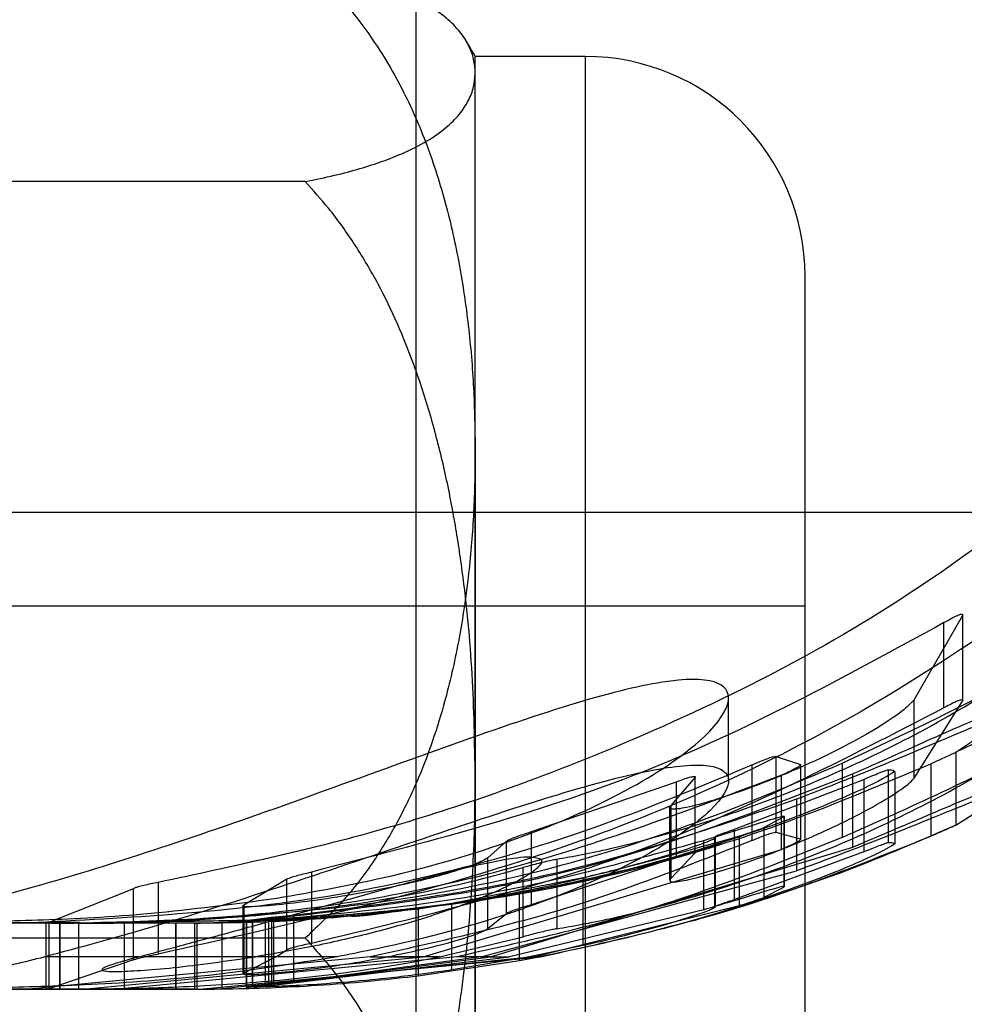
# Model space of a CAD drawing. Units: millimetres. Extents: x 19001 to 24776, y 31768 to 38459.
# Drawn here: x 20561 to 20565, y 35660 to 35664 of the extents above; entities that cross this region are included whole.
import ezdxf

# ---------------------------------------------------------------- set-up
doc = ezdxf.new("R2010")
doc.units = ezdxf.units.MM
doc.header["$LTSCALE"] = 200
doc.layers.add('OTWORY_MONTAŻOWE', color=1, linetype='Continuous')

msp = doc.modelspace()

# ---------------------------------------------------------------- linework, layer by layer
at = {"color": 7, "linetype": 'Continuous', "lineweight": 25}
for p, q in [((20562.7263, 35672.3415), (20562.7263, 35645.7484)), ((20562.7263, 35672.3415), (20562.7263, 35645.7484)), ((20563.4971, 35664.0449), (20562.9971, 35664.0449)), ((20563.4971, 35664.0449), (20562.9971, 35664.0449)), ((20562.9971, 35662.2504), (20562.9971, 35664.0436)), ((20562.9971, 35662.2504), (20562.9971, 35664.0436)), ((20563.4971, 35664.0442), (20563.4971, 35654.0451)), ((20563.4971, 35664.0442), (20563.4971, 35654.0451)), ((20562.9971, 35660.7654), (20562.9971, 35663.9709)), ((20562.9971, 35660.7654), (20562.9971, 35663.9709)), ((20562.2236, 35663.4759), (20559.4706, 35663.4759)), ((20564.4971, 35655.045), (20564.4971, 35663.0448)), ((20564.4971, 35655.045), (20564.4971, 35663.0448)), ((20562.9971, 35662.2504), (20562.9971, 35657.3244)), ((20562.9971, 35662.2504), (20562.9971, 35657.3244)), ((20565.7971, 35661.9699), (20531.7971, 35661.9699)), ((20565.7971, 35661.9699), (20531.7971, 35661.9699)), ((20564.4971, 35661.5449), (20558.6971, 35661.5449)), ((20564.4971, 35661.5449), (20558.6971, 35661.5449)), ((20564.4971, 35656.5463), (20564.4971, 35661.5436)), ((20564.4971, 35656.5463), (20564.4971, 35661.5436)), ((20564.9932, 35661.1186), (20565.213, 35661.501)), ((20565.1285, 35661.0816), (20565.1285, 35661.4697)), ((20565.213, 35661.501), (20565.213, 35661.112)), ((20565.2141, 35661.1147), (20565.2141, 35661.5041)), ((20564.149, 35660.7493), (20564.149, 35661.1232)), ((20564.9932, 35660.7626), (20564.9932, 35661.1186)), ((20564.9932, 35660.7626), (20565.213, 35661.112)), ((20565.1824, 35660.8803), (20565.4158, 35661.0365)), ((20564.3659, 35660.5157), (20564.3659, 35660.8612)), ((20564.3659, 35660.8612), (20564.4764, 35660.8245)), ((20565.1824, 35660.8803), (20565.1824, 35660.5488)), ((20564.255, 35660.8225), (20564.255, 35660.4786)), ((20564.4764, 35660.8245), (20564.4764, 35660.4843)), ((20564.4774, 35660.4829), (20564.4774, 35660.8229)), ((20564.6655, 35660.8297), (20564.6655, 35660.4924)), ((20564.8746, 35660.8006), (20564.8746, 35660.4695)), ((20564.9071, 35660.4623), (20564.9071, 35660.7925)), ((20565.0688, 35660.8278), (20565.0688, 35660.4986)), ((20562.9971, 35655.8395), (20562.9971, 35660.7654)), ((20562.9971, 35655.8395), (20562.9971, 35660.7654)), ((20563.9964, 35660.7662), (20563.8859, 35660.6377)), ((20563.9964, 35660.4232), (20563.9964, 35660.7662)), ((20563.9974, 35660.425), (20563.9974, 35660.7682)), ((20564.1762, 35660.5297), (20564.7647, 35660.7568)), ((20564.3893, 35660.4381), (20564.3893, 35660.7754)), ((20564.7142, 35660.4489), (20564.7142, 35660.7812)), ((20564.7647, 35660.7568), (20564.7647, 35660.4275)), ((20563.2532, 35660.5191), (20563.9118, 35660.7459)), ((20563.9118, 35660.4032), (20563.9118, 35660.7459)), ((20564.4584, 35660.6661), (20564.4584, 35660.3409)), ((20565.1824, 35660.5488), (20565.4158, 35660.6973)), ((20563.8801, 35660.63), (20563.8801, 35660.2986)), ((20563.8859, 35660.6377), (20563.8859, 35660.3052)), ((20564.4003, 35660.5863), (20564.3116, 35660.5375)), ((20564.4003, 35660.5863), (20564.4003, 35660.2668)), ((20564.4033, 35660.2676), (20564.4033, 35660.5886)), ((20564.1762, 35660.2104), (20564.1762, 35660.5297)), ((20564.3116, 35660.2204), (20564.3116, 35660.5375)), ((20563.2532, 35660.1881), (20563.2532, 35660.5191)), ((20564.0868, 35660.491), (20564.0881, 35660.4969)), ((20564.0868, 35660.1739), (20564.0868, 35660.491)), ((20564.0881, 35660.4969), (20564.0881, 35660.1793)), ((20564.1979, 35660.4981), (20564.1979, 35660.1827)), ((20564.4764, 35660.4843), (20564.3659, 35660.5157)), ((20562.7595, 35659.9497), (20564.3893, 35660.4381)), ((20563.0547, 35660.3999), (20563.1398, 35660.4756)), ((20563.0664, 35659.9497), (20564.7142, 35660.4489)), ((20563.1398, 35660.1473), (20563.1398, 35660.4756)), ((20564.0362, 35660.1632), (20564.0362, 35660.479)), ((20563.0547, 35660.0782), (20563.0547, 35660.3999)), ((20563.2532, 35660.1881), (20563.9118, 35660.4032)), ((20563.3676, 35660.394), (20563.3676, 35660.077)), ((20563.9964, 35660.4232), (20563.8859, 35660.3052)), ((20564.7647, 35660.4275), (20564.1762, 35660.2104)), ((20563.2145, 35660.0406), (20563.2145, 35660.3561)), ((20562.1398, 35660.303), (20561.9453, 35660.1851)), ((20562.1398, 35659.9814), (20562.1398, 35660.303)), ((20562.2531, 35660.3353), (20562.2531, 35660.0108)), ((20562.8908, 35660.1939), (20563.4884, 35660.3097)), ((20563.0244, 35659.9497), (20564.4584, 35660.3409)), ((20563.4884, 35660.001), (20563.4884, 35660.3097)), ((20561.4426, 35660.2591), (20561.0577, 35660.1059)), ((20561.4426, 35659.9355), (20561.4426, 35660.2591)), ((20561.5559, 35660.2882), (20561.5559, 35659.9623)), ((20564.3116, 35660.2204), (20564.4003, 35660.2668)), ((20563.1977, 35660.2384), (20562.7374, 35660.1661)), ((20563.1977, 35659.9328), (20563.1977, 35660.2384)), ((20561.9395, 35660.1815), (20561.9395, 35659.8728)), ((20561.9453, 35660.1851), (20561.9453, 35659.8756)), ((20562.7374, 35660.1661), (20562.7374, 35659.8633)), ((20562.8908, 35659.8897), (20562.8908, 35660.1939)), ((20563.2627, 35659.9497), (20564.1979, 35660.1827)), ((20564.0881, 35660.1793), (20564.0868, 35660.1739)), ((20562.0566, 35660.1263), (20561.9564, 35660.1127)), ((20562.0566, 35660.1263), (20562.0566, 35659.8244)), ((20562.0718, 35659.8207), (20562.0718, 35660.1223)), ((20562.17, 35660.1372), (20562.17, 35659.8346)), ((20562.3953, 35660.1383), (20562.3032, 35660.1275)), ((20562.436, 35660.1336), (20562.4905, 35660.1378)), ((20562.4807, 35660.137), (20562.5056, 35660.1392)), ((20563.0547, 35660.0782), (20563.1398, 35660.1473)), ((20564.0362, 35660.1632), (20563.1525, 35659.9497)), ((20561.1888, 35660.1025), (20559.8243, 35660.1025)), ((20561.0439, 35660.1047), (20561.0439, 35659.8038)), ((20561.0577, 35660.1059), (20561.0577, 35659.8046)), ((20561.1069, 35660.1025), (20561.1069, 35659.8025)), ((20561.195, 35660.1025), (20561.107, 35660.1025)), ((20561.1079, 35660.1025), (20561.1079, 35659.8025)), ((20561.4022, 35660.1025), (20561.1079, 35660.1025)), ((20561.1888, 35660.1025), (20561.3551, 35660.1025)), ((20561.195, 35659.8025), (20561.195, 35660.1025)), ((20561.195, 35660.1025), (20561.3551, 35660.1025)), ((20561.4022, 35659.8025), (20561.4022, 35660.1025)), ((20561.7224, 35660.1025), (20561.4022, 35660.1025)), ((20561.6352, 35660.1025), (20561.6352, 35659.8025)), ((20561.7208, 35660.1025), (20561.6355, 35660.1025)), ((20561.6359, 35659.8025), (20561.6359, 35660.1025)), ((20561.7164, 35660.1025), (20561.6359, 35660.1025)), ((20561.7312, 35660.1025), (20561.7164, 35660.1025)), ((20561.7208, 35660.1025), (20561.7208, 35659.8025)), ((20561.7208, 35660.1025), (20561.7471, 35660.1025)), ((20561.7224, 35660.1025), (20561.7471, 35660.1025)), ((20561.7312, 35660.1025), (20561.7312, 35659.8025)), ((20562.0336, 35660.1083), (20561.75, 35660.1025)), ((20561.8449, 35660.1038), (20561.8449, 35659.8038)), ((20561.9554, 35660.1127), (20561.9554, 35659.8119)), ((20561.9564, 35660.1127), (20561.9564, 35659.812)), ((20561.9837, 35660.1157), (20561.9837, 35659.8146)), ((20561.9844, 35659.8145), (20561.9844, 35660.1156)), ((20561.9844, 35660.1156), (20562.0812, 35660.1152)), ((20562.0219, 35660.1185), (20562.0494, 35660.1192)), ((20562.041, 35660.1165), (20562.041, 35659.8156)), ((20562.0812, 35659.8143), (20562.0812, 35660.1152)), ((20562.2236, 35660.0349), (20559.4706, 35660.0349)), ((20562.8346, 35659.9497), (20563.2145, 35660.0406)), ((20563.4884, 35660.001), (20563.2432, 35659.9497)), ((20562.5195, 35659.9497), (20560.9636, 35659.8025)), ((20561.4678, 35659.9497), (20561.0364, 35659.9497)), ((20561.2137, 35659.8025), (20562.7595, 35659.9497)), ((20562.9126, 35659.9497), (20561.3719, 35659.8025)), ((20562.0924, 35659.9497), (20561.4933, 35659.9497)), ((20561.7429, 35659.8025), (20563.2932, 35659.9497)), ((20563.2627, 35659.9497), (20561.8449, 35659.8038)), ((20562.0924, 35659.9497), (20561.9453, 35659.8756)), ((20562.3697, 35659.9497), (20561.9974, 35659.9497)), ((20562.041, 35659.8156), (20563.1525, 35659.9497)), ((20562.0718, 35659.8207), (20563.0664, 35659.9497)), ((20562.0924, 35659.9497), (20562.1398, 35659.9814)), ((20563.0244, 35659.9497), (20562.17, 35659.8346)), ((20562.5195, 35659.9497), (20562.7595, 35659.9497)), ((20562.8346, 35659.9497), (20562.5975, 35659.9497)), ((20563.2432, 35659.9497), (20562.8908, 35659.8897)), ((20563.0664, 35659.9497), (20562.9126, 35659.9497)), ((20563.0244, 35659.9497), (20563.1525, 35659.9497)), ((20563.1977, 35659.9328), (20563.2885, 35659.9497)), ((20563.2885, 35659.9497), (20563.2432, 35659.9497)), ((20563.2627, 35659.9497), (20563.2932, 35659.9497)), ((20561.4426, 35659.9355), (20561.0577, 35659.8046)), ((20562.7374, 35659.8633), (20563.1977, 35659.9328)), ((20562.0566, 35659.8244), (20561.9564, 35659.812)), ((20562.0812, 35659.8143), (20561.9844, 35659.8145)), ((20560.9636, 35659.8025), (20559.6899, 35659.8025)), ((20559.8243, 35659.8025), (20561.2137, 35659.8025)), ((20561.2137, 35659.8025), (20560.9636, 35659.8025)), ((20561.195, 35659.8025), (20561.107, 35659.8025)), ((20561.1079, 35659.8025), (20561.4022, 35659.8025)), ((20561.3719, 35659.8025), (20561.195, 35659.8025)), ((20561.4022, 35659.8025), (20561.7207, 35659.8025)), ((20561.7208, 35659.8025), (20561.6355, 35659.8025)), ((20561.7141, 35659.8025), (20561.6359, 35659.8025)), ((20561.7141, 35659.8025), (20561.7429, 35659.8025)), ((20561.7141, 35659.8025), (20561.7312, 35659.8025)), ((20561.7208, 35659.8025), (20561.7429, 35659.8025))]:
    msp.add_line(p, q, dxfattribs=at)
for centre, radius, start, end in [((20561.25, 35663.0714), 2, 29.1289, 31.6595), ((20561.25, 35663.0714), 2, 29.1289, 31.6595), ((20563.4971, 35663.0449), 1, 0, 90), ((20563.4971, 35663.0449), 1, 0, 90)]:
    msp.add_arc(centre, radius, start, end, dxfattribs=at)
for points, knots in [([(20565.1981, 35660.8877), (20565.2319, 35660.9039), (20565.4785, 35661.0226), (20565.8867, 35661.2473), (20566.4005, 35661.5855), (20566.8878, 35661.9598), (20567.4123, 35662.4346), (20567.9869, 35663.0665), (20568.5127, 35663.7983), (20568.9629, 35664.6065), (20569.3196, 35665.4631), (20569.6033, 35666.4352), (20569.6845, 35667.1313), (20569.7267, 35667.4929)], [0, 0, 0, 0, 0.013415, 0.097926, 0.166462, 0.233348, 0.31759, 0.419291, 0.538407, 0.639152, 0.74965, 0.869923, 1, 1, 1, 1]), ([(20555.9738, 35660.1025), (20556.3507, 35660.137), (20557.1048, 35660.2061), (20558.1864, 35660.7406), (20559.1751, 35661.5614), (20560.0376, 35662.6953), (20560.7258, 35664.0904), (20561.2173, 35665.6955), (20561.3348, 35666.8464), (20561.3936, 35667.4219)], [0, 0, 0, 0, 0.139995, 0.280031, 0.420003, 0.560024, 0.706755, 0.853379, 1, 1, 1, 1]), ([(20561.3936, 35667.4219), (20561.3386, 35666.8725), (20561.2285, 35665.7736), (20560.7758, 35664.2324), (20560.1318, 35662.8573), (20559.2929, 35661.6858), (20558.2869, 35660.8014), (20557.1586, 35660.2162), (20556.3687, 35660.1404), (20555.9738, 35660.1025)], [0, 0, 0, 0, 0.139982, 0.279961, 0.420038, 0.560081, 0.706685, 0.853363, 1, 1, 1, 1]), ([(20562.9971, 35663.9709), (20562.9957, 35663.9916), (20562.9929, 35664.033), (20562.9696, 35664.0952), (20562.9301, 35664.1573), (20562.8761, 35664.2128), (20562.8117, 35664.2612), (20562.7417, 35664.3029), (20562.6553, 35664.3441), (20562.545, 35664.3856), (20562.4074, 35664.4273), (20562.2852, 35664.4529), (20562.2236, 35664.4659)], [0, 0, 0, 0, 0.118713, 0.237636, 0.357347, 0.477427, 0.559858, 0.642536, 0.726228, 0.810419, 0.904465, 1, 1, 1, 1]), ([(20562.2236, 35664.4659), (20562.2689, 35664.4244), (20562.3599, 35664.3412), (20562.4756, 35664.202), (20562.5777, 35664.0545), (20562.6831, 35663.868), (20562.782, 35663.6414), (20562.8666, 35663.3737), (20562.9275, 35663.0997), (20562.9682, 35662.8197), (20562.9926, 35662.5363), (20562.9956, 35662.3458), (20562.9971, 35662.2504)], [0, 0, 0, 0, 0.0692473, 0.1392266, 0.2110276, 0.2832794, 0.3995759, 0.5168079, 0.6360643, 0.7557432, 0.8777507, 1, 1, 1, 1]), ([(20562.9971, 35663.9709), (20562.9957, 35663.9916), (20562.9929, 35664.033), (20562.9696, 35664.0952), (20562.9301, 35664.1573), (20562.8761, 35664.2128), (20562.8117, 35664.2612), (20562.7417, 35664.3029), (20562.6553, 35664.3441), (20562.545, 35664.3856), (20562.4074, 35664.4273), (20562.2852, 35664.4529), (20562.2236, 35664.4659)], [0, 0, 0, 0, 0.118713, 0.237636, 0.357347, 0.477427, 0.559858, 0.642536, 0.726228, 0.810419, 0.904465, 1, 1, 1, 1]), ([(20562.2236, 35664.4659), (20562.2689, 35664.4244), (20562.3599, 35664.3412), (20562.4756, 35664.202), (20562.5777, 35664.0545), (20562.6831, 35663.868), (20562.782, 35663.6414), (20562.8666, 35663.3737), (20562.9275, 35663.0997), (20562.9682, 35662.8197), (20562.9926, 35662.5363), (20562.9956, 35662.3458), (20562.9971, 35662.2504)], [0, 0, 0, 0, 0.069247, 0.139227, 0.211028, 0.283279, 0.399576, 0.516808, 0.636064, 0.755743, 0.877751, 1, 1, 1, 1]), ([(20562.2236, 35663.4759), (20562.2691, 35663.4852), (20562.3601, 35663.5038), (20562.4759, 35663.5349), (20562.5778, 35663.5678), (20562.6834, 35663.6096), (20562.7822, 35663.6601), (20562.8666, 35663.72), (20562.9276, 35663.7811), (20562.9682, 35663.8437), (20562.9926, 35663.907), (20562.9956, 35663.9496), (20562.9971, 35663.9709)], [0, 0, 0, 0, 0.069596, 0.139226, 0.211242, 0.283279, 0.400011, 0.516808, 0.636263, 0.755744, 0.877751, 1, 1, 1, 1]), ([(20562.2236, 35663.4759), (20562.2691, 35663.4852), (20562.3601, 35663.5038), (20562.4759, 35663.5349), (20562.5778, 35663.5678), (20562.6834, 35663.6096), (20562.7822, 35663.6601), (20562.8666, 35663.72), (20562.9276, 35663.7811), (20562.9682, 35663.8437), (20562.9926, 35663.907), (20562.9956, 35663.9496), (20562.9971, 35663.9709)], [0, 0, 0, 0, 0.069596, 0.139226, 0.211242, 0.283279, 0.400011, 0.516808, 0.636263, 0.755744, 0.877751, 1, 1, 1, 1]), ([(20562.9971, 35660.7654), (20562.9944, 35660.922), (20562.9891, 35661.2357), (20562.9512, 35661.628), (20562.9034, 35661.9417), (20562.856, 35662.1778), (20562.7958, 35662.4125), (20562.7251, 35662.63), (20562.6451, 35662.8295), (20562.5573, 35663.0115), (20562.4535, 35663.188), (20562.3426, 35663.3445), (20562.2596, 35663.4361), (20562.2236, 35663.4759)], [0, 0, 0, 0, 0.164028, 0.328649, 0.412252, 0.496007, 0.580362, 0.665004, 0.73413, 0.803548, 0.874133, 0.945272, 1, 1, 1, 1]), ([(20562.9971, 35660.7654), (20562.9944, 35660.922), (20562.9891, 35661.2357), (20562.9512, 35661.628), (20562.9034, 35661.9417), (20562.856, 35662.1778), (20562.7958, 35662.4125), (20562.7251, 35662.63), (20562.6451, 35662.8295), (20562.5573, 35663.0115), (20562.4535, 35663.188), (20562.3426, 35663.3445), (20562.2596, 35663.4361), (20562.2236, 35663.4759)], [0, 0, 0, 0, 0.164028, 0.328649, 0.412252, 0.496007, 0.580362, 0.665004, 0.73413, 0.803548, 0.874133, 0.945272, 1, 1, 1, 1]), ([(20566.1135, 35662.4699), (20565.7254, 35662.1533), (20564.9368, 35661.5101), (20563.7091, 35660.9088), (20562.5718, 35660.5056), (20561.8957, 35660.3609), (20561.5559, 35660.2882)], [0, 0, 0, 0, 0.292422, 0.594166, 0.796021, 1, 1, 1, 1]), ([(20562.9971, 35662.2504), (20562.9957, 35662.1578), (20562.9929, 35661.9724), (20562.9696, 35661.6941), (20562.9301, 35661.4158), (20562.8761, 35661.1677), (20562.8117, 35660.9507), (20562.7417, 35660.7641), (20562.6553, 35660.58), (20562.545, 35660.3939), (20562.4074, 35660.2073), (20562.2852, 35660.0927), (20562.2236, 35660.0349)], [0, 0, 0, 0, 0.118713, 0.237636, 0.357347, 0.477427, 0.559858, 0.642536, 0.726228, 0.810419, 0.904465, 1, 1, 1, 1]), ([(20562.9971, 35662.2504), (20562.9957, 35662.1578), (20562.9929, 35661.9724), (20562.9696, 35661.6941), (20562.9301, 35661.4158), (20562.8761, 35661.1677), (20562.8117, 35660.9507), (20562.7417, 35660.7641), (20562.6553, 35660.58), (20562.545, 35660.3939), (20562.4074, 35660.2073), (20562.2852, 35660.0927), (20562.2236, 35660.0349)], [0, 0, 0, 0, 0.118713, 0.237636, 0.357347, 0.477427, 0.559858, 0.642536, 0.726228, 0.810419, 0.904465, 1, 1, 1, 1]), ([(20566.1135, 35662.0005), (20565.6965, 35661.6894), (20564.8495, 35661.0576), (20563.3051, 35660.3535), (20562.1696, 35660.0995), (20561.5559, 35659.9623)], [0, 0, 0, 0, 0.308251, 0.626153, 1, 1, 1, 1]), ([(20563.3676, 35660.394), (20563.4423, 35660.4072), (20563.5918, 35660.4335), (20563.9435, 35660.5268), (20564.3449, 35660.662), (20564.7751, 35660.8428), (20565.195, 35661.0627), (20565.5494, 35661.2971), (20565.7356, 35661.4618), (20565.7781, 35661.5235), (20565.7887, 35661.5389)], [0, 0, 0, 0, 0.121847, 0.243604, 0.36792, 0.499357, 0.641532, 0.794407, 0.948568, 1, 1, 1, 1]), ([(20565.1285, 35661.4697), (20564.6792, 35661.2237), (20563.7676, 35660.7245), (20562.7627, 35660.4663), (20562.2531, 35660.3353)], [0, 0, 0, 0, 0.492907, 1, 1, 1, 1]), ([(20564.6655, 35660.8297), (20564.821, 35660.9029), (20565.1321, 35661.0492), (20565.5579, 35661.2698), (20565.8788, 35661.4364), (20566.018, 35661.4967), (20566.0452, 35661.4981), (20566.0509, 35661.4984)], [0, 0, 0, 0, 0.246109, 0.492238, 0.733778, 0.944472, 1, 1, 1, 1]), ([(20565.1285, 35661.4697), (20565.1398, 35661.4764), (20565.1607, 35661.4888), (20565.1879, 35661.5021), (20565.2061, 35661.5084), (20565.2149, 35661.5079), (20565.2136, 35661.5033), (20565.213, 35661.501)], [0, 0, 0, 0, 0.243019, 0.448048, 0.65418, 0.833244, 1, 1, 1, 1]), ([(20562.0951, 35660.2163), (20561.8996, 35660.1905), (20561.5086, 35660.139), (20561.007, 35660.1155), (20560.6351, 35660.1082), (20560.4358, 35660.1104), (20560.4446, 35660.1268), (20560.6726, 35660.1802), (20561.0885, 35660.2919), (20561.6312, 35660.4631), (20562.2427, 35660.6782), (20562.8691, 35660.9085), (20563.4379, 35661.1055), (20563.8666, 35661.2148), (20564.1111, 35661.2154), (20564.1765, 35661.1226), (20564.0639, 35660.9537), (20563.754, 35660.7295), (20563.2481, 35660.4952), (20562.6543, 35660.3155), (20562.2585, 35660.2453), (20562.0951, 35660.2163)], [0, 0, 0, 0, 0.049523, 0.099009, 0.149502, 0.202202, 0.256737, 0.311936, 0.366109, 0.419008, 0.472301, 0.527328, 0.583024, 0.636092, 0.685088, 0.733027, 0.784183, 0.840741, 0.900819, 0.959064, 1, 1, 1, 1]), ([(20563.3676, 35660.077), (20563.4426, 35660.09), (20563.5926, 35660.1159), (20563.9461, 35660.2062), (20564.3495, 35660.3367), (20564.7809, 35660.5102), (20565.1998, 35660.7194), (20565.5512, 35660.9393), (20565.7357, 35661.0918), (20565.7779, 35661.1481), (20565.7887, 35661.1625)], [0, 0, 0, 0, 0.122981, 0.245879, 0.37113, 0.503037, 0.644825, 0.7961, 0.947762, 1, 1, 1, 1]), ([(20564.9932, 35661.1186), (20564.9779, 35661.1023), (20564.9474, 35661.0699), (20564.8311, 35660.9922), (20564.6722, 35660.9027), (20564.4733, 35660.8075), (20564.264, 35660.7224), (20564.0811, 35660.6602), (20563.9512, 35660.6257), (20563.883, 35660.6172), (20563.8764, 35660.6271), (20563.885, 35660.6367), (20563.8859, 35660.6377)], [0, 0, 0, 0, 0.105211, 0.210053, 0.324519, 0.447658, 0.571261, 0.687534, 0.794034, 0.893114, 0.988735, 1, 1, 1, 1]), ([(20564.6655, 35660.4924), (20564.8197, 35660.5613), (20565.1281, 35660.6993), (20565.5514, 35660.9079), (20565.8723, 35661.0669), (20566.0159, 35661.1277), (20566.0444, 35661.1301), (20566.0509, 35661.1306)], [0, 0, 0, 0, 0.243181, 0.486372, 0.725711, 0.937669, 1, 1, 1, 1]), ([(20565.213, 35661.112), (20565.2136, 35661.1142), (20565.2148, 35661.1184), (20565.2059, 35661.1182), (20565.1899, 35661.113), (20565.1676, 35661.1029), (20565.146, 35661.0916), (20565.1325, 35661.0839), (20565.1285, 35661.0816)], [0, 0, 0, 0, 0.178175, 0.356691, 0.529975, 0.711184, 0.914729, 1, 1, 1, 1]), ([(20565.1285, 35661.0816), (20564.6764, 35660.8482), (20563.7604, 35660.3753), (20562.7599, 35660.1333), (20562.2531, 35660.0108)], [0, 0, 0, 0, 0.493511, 1, 1, 1, 1]), ([(20565.4158, 35661.0365), (20565.4194, 35661.0438), (20565.4265, 35661.0583), (20565.3052, 35661.0131), (20565.0971, 35660.9256), (20564.8086, 35660.8032), (20564.576, 35660.7121), (20564.4584, 35660.6661)], [0, 0, 0, 0, 0.190639, 0.381219, 0.574841, 0.785162, 1, 1, 1, 1]), ([(20565.3544, 35661.0546), (20565.3418, 35661.0519), (20565.3166, 35661.0465), (20565.2135, 35661.0035), (20565.0715, 35660.9406), (20564.8982, 35660.8625), (20564.7743, 35660.8077), (20564.7142, 35660.7812)], [0, 0, 0, 0, 0.188971, 0.377593, 0.57542, 0.794259, 1, 1, 1, 1]), ([(20564.255, 35660.8225), (20564.267, 35660.8277), (20564.291, 35660.8383), (20564.3248, 35660.8514), (20564.3502, 35660.8596), (20564.3623, 35660.862), (20564.3651, 35660.8614), (20564.3659, 35660.8612)], [0, 0, 0, 0, 0.2432915, 0.487115, 0.7152651, 0.9213923, 1, 1, 1, 1]), ([(20565.0688, 35660.8278), (20565.0811, 35660.8334), (20565.1058, 35660.8447), (20565.1404, 35660.8607), (20565.1668, 35660.873), (20565.1792, 35660.8788), (20565.1818, 35660.88), (20565.1824, 35660.8803)], [0, 0, 0, 0, 0.239878, 0.479945, 0.712382, 0.924403, 1, 1, 1, 1]), ([(20560.9255, 35660.1025), (20561.3772, 35660.1255), (20562.2937, 35660.1722), (20563.4082, 35660.4677), (20564.0461, 35660.7349), (20564.255, 35660.8225)], [0, 0, 0, 0, 0.395182, 0.801918, 1, 1, 1, 1]), ([(20561.0364, 35659.9497), (20561.2019, 35659.9941), (20561.5327, 35660.0828), (20562.1481, 35660.2796), (20562.7728, 35660.4931), (20563.3529, 35660.6873), (20563.8081, 35660.8106), (20564.0854, 35660.834), (20564.1785, 35660.7642), (20564.0906, 35660.6181), (20563.8076, 35660.4153), (20563.3282, 35660.1954), (20562.8058, 35660.0368), (20562.4734, 35659.9704), (20562.3697, 35659.9497)], [0, 0, 0, 0, 0.0862331, 0.1724473, 0.2598084, 0.3488847, 0.4356165, 0.516862, 0.5955464, 0.677814, 0.7676248, 0.863283, 0.9573759, 1, 1, 1, 1]), ([(20561.3551, 35660.1025), (20561.7988, 35660.1253), (20562.699, 35660.1715), (20563.808, 35660.4663), (20564.4471, 35660.7372), (20564.6655, 35660.8297)], [0, 0, 0, 0, 0.390049, 0.791563, 1, 1, 1, 1]), ([(20561.7471, 35660.1025), (20562.1953, 35660.1255), (20563.1049, 35660.172), (20564.2172, 35660.4681), (20564.8557, 35660.7378), (20565.0688, 35660.8278)], [0, 0, 0, 0, 0.39296, 0.7974261, 1, 1, 1, 1]), ([(20564.8746, 35660.8006), (20564.8932, 35660.8009), (20564.9303, 35660.8015), (20564.7805, 35660.72), (20564.4908, 35660.5955), (20564.059, 35660.4446), (20563.5999, 35660.3187), (20563.3034, 35660.2595), (20563.1977, 35660.2384)], [0, 0, 0, 0, 0.169483, 0.338798, 0.513081, 0.699289, 0.892781, 1, 1, 1, 1]), ([(20564.4764, 35660.8245), (20564.4769, 35660.8236), (20564.478, 35660.8219), (20564.467, 35660.814), (20564.4476, 35660.8029), (20564.4208, 35660.7894), (20564.3997, 35660.78), (20564.3893, 35660.7754)], [0, 0, 0, 0, 0.190301, 0.380267, 0.57906, 0.795158, 1, 1, 1, 1]), ([(20564.7647, 35660.7568), (20564.7768, 35660.762), (20564.8011, 35660.7724), (20564.8349, 35660.7863), (20564.8606, 35660.7963), (20564.8714, 35660.7999), (20564.8743, 35660.8005), (20564.8746, 35660.8006)], [0, 0, 0, 0, 0.252473, 0.505281, 0.747075, 0.968096, 1, 1, 1, 1]), ([(20564.3893, 35660.7754), (20563.971, 35660.6168), (20563.1225, 35660.2951), (20562.0298, 35660.1225), (20561.3799, 35660.107), (20561.1888, 35660.1025)], [0, 0, 0, 0, 0.407002, 0.825598, 1, 1, 1, 1]), ([(20564.7142, 35660.7812), (20564.2941, 35660.6168), (20563.4414, 35660.2832), (20562.5327, 35660.1765), (20562.0718, 35660.1223)], [0, 0, 0, 0, 0.492755, 1, 1, 1, 1]), ([(20562.2236, 35658.0549), (20562.2713, 35658.1087), (20562.3814, 35658.2324), (20562.5211, 35658.4495), (20562.646, 35658.6975), (20562.7607, 35658.9952), (20562.8584, 35659.3421), (20562.9322, 35659.7373), (20562.976, 35660.1365), (20562.9945, 35660.4798), (20562.9964, 35660.6894), (20562.9971, 35660.7654)], [0, 0, 0, 0, 0.073256, 0.168779, 0.264678, 0.360429, 0.500035, 0.640066, 0.780372, 0.920356, 1, 1, 1, 1]), ([(20562.2236, 35658.0549), (20562.2713, 35658.1087), (20562.3814, 35658.2324), (20562.5211, 35658.4495), (20562.646, 35658.6975), (20562.7607, 35658.9952), (20562.8584, 35659.3421), (20562.9322, 35659.7373), (20562.976, 35660.1365), (20562.9945, 35660.4798), (20562.9964, 35660.6894), (20562.9971, 35660.7654)], [0, 0, 0, 0, 0.073256, 0.168779, 0.264678, 0.360429, 0.500035, 0.640066, 0.780372, 0.920356, 1, 1, 1, 1]), ([(20563.8859, 35660.3052), (20563.8828, 35660.2989), (20563.8765, 35660.2862), (20563.9387, 35660.2934), (20564.0469, 35660.3196), (20564.1955, 35660.3655), (20564.3724, 35660.4295), (20564.5638, 35660.5094), (20564.7491, 35660.5991), (20564.8999, 35660.6855), (20564.9731, 35660.7391), (20564.9895, 35660.7583), (20564.9932, 35660.7626)], [0, 0, 0, 0, 0.096908, 0.193852, 0.290367, 0.389266, 0.493391, 0.60481, 0.723686, 0.846457, 0.965226, 1, 1, 1, 1]), ([(20563.9118, 35660.7459), (20563.9229, 35660.75), (20563.945, 35660.7583), (20563.9728, 35660.767), (20563.9911, 35660.7709), (20563.9984, 35660.7702), (20563.997, 35660.7674), (20563.9964, 35660.7662)], [0, 0, 0, 0, 0.225509, 0.451584, 0.663263, 0.860488, 1, 1, 1, 1]), ([(20565.4158, 35660.6973), (20565.4193, 35660.7041), (20565.4263, 35660.7177), (20565.3027, 35660.6729), (20565.0913, 35660.5873), (20564.8024, 35660.4698), (20564.5724, 35660.3836), (20564.4584, 35660.3409)], [0, 0, 0, 0, 0.192638, 0.385213, 0.580846, 0.79225, 1, 1, 1, 1]), ([(20564.7142, 35660.4489), (20564.7852, 35660.4789), (20564.9272, 35660.5388), (20565.1227, 35660.6231), (20565.2702, 35660.6848), (20565.3374, 35660.7088), (20565.3511, 35660.7104), (20565.3544, 35660.7108)], [0, 0, 0, 0, 0.241877, 0.48396, 0.717954, 0.930086, 1, 1, 1, 1]), ([(20564.4584, 35660.6661), (20564.0894, 35660.5397), (20563.3445, 35660.2846), (20562.5639, 35660.1867), (20562.17, 35660.1372)], [0, 0, 0, 0, 0.495361, 1, 1, 1, 1]), ([(20564.0362, 35660.479), (20564.0846, 35660.4941), (20564.1814, 35660.5243), (20564.3005, 35660.562), (20564.3792, 35660.5857), (20564.4069, 35660.5917), (20564.4019, 35660.5877), (20564.4003, 35660.5863)], [0, 0, 0, 0, 0.230126, 0.460505, 0.683416, 0.893925, 1, 1, 1, 1]), ([(20564.0881, 35660.4969), (20564.0892, 35660.4977), (20564.0915, 35660.4992), (20564.1079, 35660.5056), (20564.1321, 35660.5144), (20564.1565, 35660.5229), (20564.1718, 35660.5282), (20564.1762, 35660.5297)], [0, 0, 0, 0, 0.220854, 0.441484, 0.668109, 0.906033, 1, 1, 1, 1]), ([(20564.1268, 35660.1539), (20564.3151, 35660.2139), (20564.6763, 35660.3291), (20565.024, 35660.4802), (20565.1905, 35660.5525)], [0, 0, 0, 0, 0.521195, 1, 1, 1, 1]), ([(20564.3116, 35660.5375), (20564.3093, 35660.5365), (20564.3046, 35660.5345), (20564.285, 35660.5274), (20564.2583, 35660.5181), (20564.2277, 35660.5078), (20564.2072, 35660.5012), (20564.1979, 35660.4981)], [0, 0, 0, 0, 0.200011, 0.399772, 0.606094, 0.823046, 1, 1, 1, 1]), ([(20565.0688, 35660.4986), (20565.081, 35660.5039), (20565.1055, 35660.5146), (20565.1399, 35660.5298), (20565.1663, 35660.5416), (20565.1791, 35660.5473), (20565.1817, 35660.5485), (20565.1824, 35660.5488)], [0, 0, 0, 0, 0.237502, 0.475171, 0.706048, 0.918379, 1, 1, 1, 1]), ([(20564.1979, 35660.4981), (20563.817, 35660.3901), (20563.047, 35660.1718), (20562.2484, 35660.1266), (20561.8449, 35660.1038)], [0, 0, 0, 0, 0.494712, 1, 1, 1, 1]), ([(20564.6655, 35660.4924), (20564.3824, 35660.3784), (20563.8129, 35660.1492), (20563.2139, 35660.0165), (20562.9126, 35659.9497)], [0, 0, 0, 0, 0.497008, 1, 1, 1, 1]), ([(20563.1398, 35660.4756), (20563.1426, 35660.4775), (20563.148, 35660.4813), (20563.1691, 35660.4903), (20563.1974, 35660.501), (20563.2271, 35660.5111), (20563.246, 35660.5169), (20563.2532, 35660.5191)], [0, 0, 0, 0, 0.209543, 0.418795, 0.63549, 0.860773, 1, 1, 1, 1]), ([(20563.2932, 35659.9497), (20563.5949, 35660.0162), (20564.2017, 35660.1498), (20564.7787, 35660.3819), (20565.0688, 35660.4986)], [0, 0, 0, 0, 0.497266, 1, 1, 1, 1]), ([(20563.4884, 35660.3097), (20563.5654, 35660.3286), (20563.7193, 35660.3663), (20563.9104, 35660.4232), (20564.0419, 35660.4681), (20564.0839, 35660.4867), (20564.0864, 35660.4905), (20564.0868, 35660.491)], [0, 0, 0, 0, 0.242502, 0.485011, 0.726344, 0.959838, 1, 1, 1, 1]), ([(20564.255, 35660.4786), (20564.2669, 35660.4836), (20564.2908, 35660.4935), (20564.3244, 35660.5059), (20564.3499, 35660.5139), (20564.3622, 35660.5164), (20564.365, 35660.5159), (20564.3659, 35660.5157)], [0, 0, 0, 0, 0.240862, 0.482183, 0.709917, 0.917842, 1, 1, 1, 1]), ([(20564.4764, 35660.4843), (20564.4769, 35660.4836), (20564.478, 35660.482), (20564.4669, 35660.4745), (20564.4473, 35660.464), (20564.4205, 35660.4513), (20564.3995, 35660.4424), (20564.3893, 35660.4381)], [0, 0, 0, 0, 0.191952, 0.383603, 0.583234, 0.798636, 1, 1, 1, 1]), ([(20562.041, 35660.1165), (20562.3764, 35660.1464), (20563.0523, 35660.2065), (20563.7067, 35660.3877), (20564.0362, 35660.479)], [0, 0, 0, 0, 0.496388, 1, 1, 1, 1]), ([(20562.4959, 35660.1383), (20562.8636, 35660.1867), (20563.4123, 35660.2589), (20563.9428, 35660.4142), (20564.1178, 35660.4654)], [0, 0, 0, 0, 0.67005, 1, 1, 1, 1]), ([(20564.255, 35660.4786), (20563.9744, 35660.3677), (20563.4099, 35660.1447), (20562.8174, 35660.015), (20562.5195, 35659.9497)], [0, 0, 0, 0, 0.497148, 1, 1, 1, 1]), ([(20564.8746, 35660.4695), (20564.8932, 35660.4701), (20564.9303, 35660.4713), (20564.7788, 35660.3934), (20564.4865, 35660.2739), (20564.0528, 35660.1289), (20563.6243, 35660.0174), (20563.3618, 35659.9645), (20563.2885, 35659.9497)], [0, 0, 0, 0, 0.175928, 0.351698, 0.532189, 0.724083, 0.922945, 1, 1, 1, 1]), ([(20564.7647, 35660.4275), (20564.7768, 35660.4324), (20564.8009, 35660.4423), (20564.8346, 35660.4556), (20564.8602, 35660.4652), (20564.8713, 35660.4688), (20564.8742, 35660.4694), (20564.8746, 35660.4695)], [0, 0, 0, 0, 0.250233, 0.500762, 0.741542, 0.963451, 1, 1, 1, 1]), ([(20561.4678, 35659.9497), (20561.5284, 35659.9661), (20561.6496, 35659.9989), (20561.8855, 35660.0616), (20562.1372, 35660.1318), (20562.3982, 35660.205), (20562.6535, 35660.277), (20562.8909, 35660.3405), (20563.0928, 35660.3875), (20563.2428, 35660.4107), (20563.2775, 35660.3998), (20563.2939, 35660.3946)], [0, 0, 0, 0, 0.112541, 0.225234, 0.336319, 0.450621, 0.565041, 0.67614, 0.788923, 0.900731, 1, 1, 1, 1]), ([(20563.0547, 35660.3999), (20563.0394, 35660.391), (20563.0088, 35660.3733), (20562.8891, 35660.3329), (20562.729, 35660.2901), (20562.5387, 35660.2493), (20562.3436, 35660.2161), (20562.1682, 35660.1928), (20562.0325, 35660.1796), (20561.9509, 35660.1758), (20561.9343, 35660.1795), (20561.9434, 35660.1842), (20561.9453, 35660.1851)], [0, 0, 0, 0, 0.107601, 0.215099, 0.325036, 0.436386, 0.546845, 0.655277, 0.76191, 0.8675, 0.97268, 1, 1, 1, 1]), ([(20563.2939, 35660.3946), (20563.2949, 35660.3936), (20563.3049, 35660.3833), (20563.2843, 35660.3496), (20563.1692, 35660.2799), (20562.9912, 35660.2017), (20562.7692, 35660.1246), (20562.5189, 35660.0541), (20562.2551, 35659.9944), (20562.0828, 35659.9646), (20561.9974, 35659.9497)], [0, 0, 0, 0, 0.015725, 0.156027, 0.295626, 0.436472, 0.576402, 0.718195, 0.860365, 1, 1, 1, 1]), ([(20563.2145, 35660.3561), (20563.2242, 35660.3589), (20563.2435, 35660.3645), (20563.2786, 35660.3739), (20563.3133, 35660.3826), (20563.3437, 35660.3896), (20563.3604, 35660.3929), (20563.3666, 35660.3939), (20563.3676, 35660.394)], [0, 0, 0, 0, 0.194462, 0.388842, 0.584765, 0.778448, 0.96627, 1, 1, 1, 1]), ([(20563.9118, 35660.4032), (20563.9229, 35660.4072), (20563.9451, 35660.4151), (20563.9728, 35660.4234), (20563.9911, 35660.4273), (20563.9984, 35660.4268), (20563.997, 35660.4242), (20563.9964, 35660.4232)], [0, 0, 0, 0, 0.224808, 0.450119, 0.662619, 0.861849, 1, 1, 1, 1]), ([(20561.0577, 35660.1059), (20561.0508, 35660.1048), (20561.0369, 35660.1025), (20561.2059, 35660.1032), (20561.4955, 35660.1072), (20561.8855, 35660.1254), (20562.3265, 35660.1686), (20562.7693, 35660.241), (20563.0593, 35660.3105), (20563.1941, 35660.3501), (20563.2145, 35660.3561)], [0, 0, 0, 0, 0.139357, 0.278711, 0.418101, 0.557304, 0.69584, 0.834294, 0.975009, 1, 1, 1, 1]), ([(20562.1398, 35660.303), (20562.1425, 35660.3045), (20562.148, 35660.3074), (20562.1693, 35660.3144), (20562.1977, 35660.3223), (20562.2273, 35660.3296), (20562.246, 35660.3337), (20562.2531, 35660.3353)], [0, 0, 0, 0, 0.21256, 0.424958, 0.641401, 0.862214, 1, 1, 1, 1]), ([(20561.5559, 35660.2882), (20561.5444, 35660.286), (20561.5214, 35660.2815), (20561.4888, 35660.274), (20561.4626, 35660.2671), (20561.4475, 35660.262), (20561.4439, 35660.2598), (20561.4426, 35660.2591)], [0, 0, 0, 0, 0.219246, 0.438424, 0.658875, 0.877897, 1, 1, 1, 1]), ([(20564.4003, 35660.2668), (20564.4015, 35660.2685), (20564.4039, 35660.2721), (20564.352, 35660.2582), (20564.2646, 35660.2322), (20564.1542, 35660.1985), (20564.0726, 35660.1741), (20564.0362, 35660.1632)], [0, 0, 0, 0, 0.203696, 0.407347, 0.613008, 0.827503, 1, 1, 1, 1]), ([(20564.0881, 35660.1793), (20564.0892, 35660.18), (20564.0915, 35660.1814), (20564.108, 35660.1875), (20564.1322, 35660.1959), (20564.1567, 35660.204), (20564.1719, 35660.209), (20564.1762, 35660.2104)], [0, 0, 0, 0, 0.221797, 0.44339, 0.670481, 0.907981, 1, 1, 1, 1]), ([(20564.1979, 35660.1827), (20564.2097, 35660.1864), (20564.2334, 35660.1938), (20564.2667, 35660.2046), (20564.293, 35660.2135), (20564.3074, 35660.2186), (20564.3105, 35660.2199), (20564.3116, 35660.2204)], [0, 0, 0, 0, 0.224875, 0.44979, 0.672582, 0.886696, 1, 1, 1, 1]), ([(20562.7374, 35660.1661), (20562.5787, 35660.1488), (20562.2612, 35660.1142), (20561.9228, 35660.1035), (20561.7678, 35660.1027), (20561.7224, 35660.1025)], [0, 0, 0, 0, 0.414171, 0.828381, 1, 1, 1, 1]), ([(20562.0812, 35660.1152), (20562.0989, 35660.1157), (20562.1342, 35660.1167), (20562.2843, 35660.1253), (20562.4862, 35660.142), (20562.6999, 35660.1659), (20562.8357, 35660.1858), (20562.8908, 35660.1939)], [0, 0, 0, 0, 0.213529, 0.427061, 0.640513, 0.854145, 1, 1, 1, 1]), ([(20563.1398, 35660.1473), (20563.1426, 35660.1491), (20563.148, 35660.1525), (20563.1691, 35660.161), (20563.1974, 35660.1709), (20563.227, 35660.1804), (20563.2459, 35660.1859), (20563.2532, 35660.1881)], [0, 0, 0, 0, 0.2097663, 0.4192752, 0.6353598, 0.8592287, 1, 1, 1, 1]), ([(20564.0868, 35660.1739), (20564.0789, 35660.1693), (20564.0632, 35660.1601), (20563.9499, 35660.1217), (20563.7825, 35660.0726), (20563.6163, 35660.0297), (20563.5142, 35660.0068), (20563.4884, 35660.001)], [0, 0, 0, 0, 0.225088, 0.449959, 0.680493, 0.91908, 1, 1, 1, 1]), ([(20562.0718, 35660.1223), (20562.0607, 35660.1215), (20562.0386, 35660.12), (20562.0109, 35660.118), (20561.9915, 35660.1165), (20561.983, 35660.1158), (20561.984, 35660.1157), (20561.9844, 35660.1156)], [0, 0, 0, 0, 0.2153, 0.430611, 0.645629, 0.860208, 1, 1, 1, 1]), ([(20562.0494, 35660.1192), (20562.0913, 35660.1202), (20562.1763, 35660.1223), (20562.2443, 35660.1247), (20562.2788, 35660.126)], [0, 0, 0, 0, 0.492703, 1, 1, 1, 1]), ([(20562.17, 35660.1372), (20562.1587, 35660.1362), (20562.136, 35660.1341), (20562.1038, 35660.1312), (20562.0777, 35660.1287), (20562.062, 35660.1271), (20562.0581, 35660.1265), (20562.0566, 35660.1263)], [0, 0, 0, 0, 0.215841, 0.431687, 0.64734, 0.862344, 1, 1, 1, 1]), ([(20562.0953, 35660.12), (20562.1328, 35660.121), (20562.2298, 35660.1238), (20562.3032, 35660.1269), (20562.3483, 35660.1289)], [0, 0, 0, 0, 0.38701, 1, 1, 1, 1]), ([(20561.7164, 35660.1025), (20561.6424, 35660.1025), (20561.4941, 35660.1025), (20560.9084, 35660.1025), (20560.0687, 35660.1025), (20558.9548, 35660.1025), (20557.6048, 35660.1025), (20556.5168, 35660.1025), (20555.9738, 35660.1025)], [0, 0, 0, 0, 0.166595, 0.33349, 0.499911, 0.666904, 0.833745, 1, 1, 1, 1]), ([(20559.7389, 35660.1025), (20560.1066, 35660.1029), (20560.6493, 35660.1034), (20561.0632, 35660.1063), (20561.1967, 35660.1073)], [0, 0, 0, 0, 0.677516, 1, 1, 1, 1]), ([(20559.9712, 35660.1025), (20560.3062, 35660.1029), (20560.6857, 35660.1033), (20560.9981, 35660.1052), (20561.0347, 35660.1054)], [0, 0, 0, 0, 0.882941, 1, 1, 1, 1]), ([(20561.4937, 35660.1094), (20561.5548, 35660.1101), (20561.752, 35660.1125), (20561.9075, 35660.1157), (20562.0148, 35660.118)], [0, 0, 0, 0, 0.310017, 1, 1, 1, 1]), ([(20561.5446, 35660.1107), (20561.5624, 35660.1109), (20561.6421, 35660.1119), (20561.7147, 35660.1129), (20561.771, 35660.1138)], [0, 0, 0, 0, 0.224457, 1, 1, 1, 1]), ([(20561.8449, 35660.1038), (20561.8336, 35660.1036), (20561.811, 35660.1032), (20561.7789, 35660.1028), (20561.7528, 35660.1026), (20561.7365, 35660.1025), (20561.7327, 35660.1025), (20561.7312, 35660.1025)], [0, 0, 0, 0, 0.211342, 0.422685, 0.634003, 0.845307, 1, 1, 1, 1]), ([(20561.9564, 35660.1127), (20561.9559, 35660.1126), (20561.9548, 35660.1124), (20561.9675, 35660.1128), (20561.9893, 35660.1138), (20562.0154, 35660.1151), (20562.0337, 35660.1161), (20562.041, 35660.1165)], [0, 0, 0, 0, 0.214317, 0.428633, 0.642967, 0.857462, 1, 1, 1, 1]), ([(20562.5975, 35659.9497), (20562.6598, 35659.9628), (20562.7844, 35659.989), (20562.9337, 35660.0288), (20563.0243, 35660.0604), (20563.0463, 35660.0733), (20563.0547, 35660.0782)], [0, 0, 0, 0, 0.275978, 0.551955, 0.827703, 1, 1, 1, 1]), ([(20563.3676, 35660.077), (20563.3616, 35660.076), (20563.3498, 35660.074), (20563.3217, 35660.0678), (20563.2892, 35660.0602), (20563.2548, 35660.0515), (20563.2296, 35660.0448), (20563.2174, 35660.0414), (20563.2145, 35660.0406)], [0, 0, 0, 0, 0.182218, 0.364281, 0.550362, 0.742029, 0.936888, 1, 1, 1, 1]), ([(20562.2236, 35660.0349), (20562.2713, 35659.9812), (20562.3814, 35659.8574), (20562.5211, 35659.6403), (20562.646, 35659.3923), (20562.7607, 35659.0946), (20562.8584, 35658.7477), (20562.9322, 35658.3526), (20562.976, 35657.9533), (20562.9945, 35657.6101), (20562.9964, 35657.4004), (20562.9971, 35657.3244)], [0, 0, 0, 0, 0.073256, 0.168779, 0.264678, 0.360429, 0.500035, 0.640066, 0.780372, 0.920356, 1, 1, 1, 1]), ([(20562.2236, 35660.0349), (20562.2713, 35659.9812), (20562.3814, 35659.8574), (20562.5211, 35659.6403), (20562.646, 35659.3923), (20562.7607, 35659.0946), (20562.8584, 35658.7477), (20562.9322, 35658.3526), (20562.976, 35657.9533), (20562.9945, 35657.6101), (20562.9964, 35657.4004), (20562.9971, 35657.3244)], [0, 0, 0, 0, 0.073256, 0.168779, 0.264678, 0.360429, 0.500035, 0.640066, 0.780372, 0.920356, 1, 1, 1, 1]), ([(20562.2531, 35660.0108), (20562.2416, 35660.0084), (20562.2185, 35660.0036), (20562.1859, 35659.9959), (20562.1596, 35659.989), (20562.1446, 35659.9841), (20562.141, 35659.9821), (20562.1398, 35659.9814)], [0, 0, 0, 0, 0.220227, 0.440409, 0.661277, 0.879921, 1, 1, 1, 1]), ([(20562.3697, 35659.9497), (20562.1723, 35659.9182), (20561.7774, 35659.8552), (20561.2311, 35659.8194), (20560.7931, 35659.8069), (20560.5066, 35659.8058), (20560.4127, 35659.8105), (20560.5387, 35659.836), (20560.7953, 35659.8892), (20560.9916, 35659.9385), (20561.0364, 35659.9497)], [0, 0, 0, 0, 0.129526, 0.259027, 0.389722, 0.525762, 0.667312, 0.812458, 0.957108, 1, 1, 1, 1]), ([(20561.0577, 35659.8046), (20561.0508, 35659.8038), (20561.0369, 35659.8023), (20561.206, 35659.8028), (20561.4956, 35659.8061), (20561.886, 35659.8227), (20562.3266, 35659.8633), (20562.649, 35659.9129), (20562.8102, 35659.9449), (20562.8346, 35659.9497)], [0, 0, 0, 0, 0.162216, 0.32443, 0.486671, 0.648716, 0.810033, 0.971201, 1, 1, 1, 1]), ([(20561.4678, 35659.9497), (20561.4281, 35659.9387), (20561.3499, 35659.9168), (20561.2959, 35659.8962), (20561.2987, 35659.8845), (20561.3598, 35659.8816), (20561.4711, 35659.8868), (20561.6706, 35659.9031), (20561.8672, 35659.9312), (20561.9974, 35659.9497)], [0, 0, 0, 0, 0.1269351, 0.2500458, 0.3756387, 0.5008556, 0.6235524, 0.7505173, 1, 1, 1, 1]), ([(20561.4426, 35659.9355), (20561.4453, 35659.9368), (20561.4508, 35659.9393), (20561.4701, 35659.9445), (20561.4864, 35659.9482), (20561.4933, 35659.9497)], [0, 0, 0, 0, 0.36408, 0.72798, 1, 1, 1, 1]), ([(20561.4933, 35659.9497), (20561.5039, 35659.9521), (20561.5239, 35659.9565), (20561.5457, 35659.9604), (20561.5559, 35659.9623)], [0, 0, 0, 0, 0.530878, 1, 1, 1, 1]), ([(20561.9453, 35659.8756), (20561.9424, 35659.8728), (20561.9364, 35659.8673), (20562.0065, 35659.8696), (20562.1269, 35659.8796), (20562.2895, 35659.8986), (20562.4543, 35659.9231), (20562.5567, 35659.9421), (20562.5975, 35659.9497)], [0, 0, 0, 0, 0.176135, 0.352277, 0.528317, 0.704734, 0.882305, 1, 1, 1, 1]), ([(20561.7207, 35659.8025), (20561.8375, 35659.8036), (20562.0713, 35659.8058), (20562.4474, 35659.8301), (20562.6719, 35659.8558), (20562.7374, 35659.8633)], [0, 0, 0, 0, 0.41442, 0.82892, 1, 1, 1, 1]), ([(20562.8908, 35659.8897), (20562.8086, 35659.8784), (20562.6442, 35659.8557), (20562.4119, 35659.8336), (20562.2264, 35659.8205), (20562.1158, 35659.8152), (20562.091, 35659.8146), (20562.0812, 35659.8143)], [0, 0, 0, 0, 0.21591, 0.43189, 0.646327, 0.859945, 1, 1, 1, 1]), ([(20561.9564, 35659.812), (20561.9559, 35659.8119), (20561.9548, 35659.8117), (20561.9675, 35659.8121), (20561.9893, 35659.813), (20562.0154, 35659.8143), (20562.0337, 35659.8152), (20562.041, 35659.8156)], [0, 0, 0, 0, 0.214359, 0.428718, 0.643094, 0.857614, 1, 1, 1, 1]), ([(20561.9844, 35659.8145), (20561.9841, 35659.8146), (20561.9836, 35659.8147), (20561.9972, 35659.8157), (20562.0196, 35659.8172), (20562.0461, 35659.819), (20562.0644, 35659.8202), (20562.0718, 35659.8207)], [0, 0, 0, 0, 0.214242, 0.42848, 0.642849, 0.857535, 1, 1, 1, 1]), ([(20562.17, 35659.8346), (20562.1587, 35659.8337), (20562.136, 35659.8317), (20562.1038, 35659.8289), (20562.0777, 35659.8266), (20562.062, 35659.8251), (20562.0581, 35659.8246), (20562.0566, 35659.8244)], [0, 0, 0, 0, 0.21571, 0.431426, 0.646958, 0.861909, 1, 1, 1, 1]), ([(20561.7312, 35659.8025), (20561.7336, 35659.8025), (20561.7385, 35659.8026), (20561.7592, 35659.8027), (20561.787, 35659.8029), (20561.8172, 35659.8033), (20561.8366, 35659.8036), (20561.8449, 35659.8038)], [0, 0, 0, 0, 0.21131, 0.422621, 0.633928, 0.845235, 1, 1, 1, 1])]:
    msp.add_open_spline(points, degree=3, knots=knots, dxfattribs=at)
msp.add_open_spline([(20561.7207, 35659.8025), (20561.688, 35659.8025), (20561.6228, 35659.8025), (20561.4556, 35659.8025), (20561.3719, 35659.8025)], degree=3, dxfattribs=at)
at = {"layer": 'OTWORY_MONTAŻOWE'}
msp.add_circle((20542.7182, 35737.2768), 200, dxfattribs=at)

doc.saveas('drawing.dxf')
